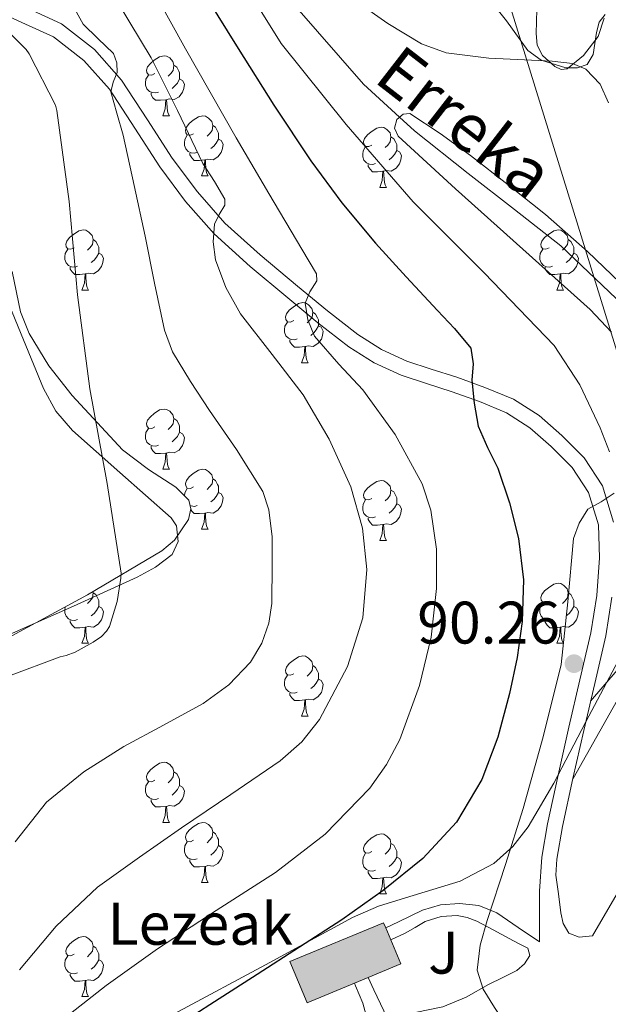
# Model space of a CAD drawing. Extents: x 619199 to 623707, y 791757 to 794806.
# Drawn here: x 620760 to 620858, y 792822 to 792987 of the extents above; entities that cross this region are included whole.
import ezdxf
from ezdxf.enums import TextEntityAlignment as Align

# ---------------------------------------------------------------- set-up
doc = ezdxf.new("R2010")
doc.units = 0
doc.header["$MEASUREMENT"] = 0
doc.linetypes.add('DGN Style 3', pattern=[58.114686, 41.51049, -16.604196])
for name, color, linetype in [('Nivel 11', 7, 'Continuous'), ('Nivel 15', 7, 'Continuous'), ('Nivel 21', 7, 'Continuous'), ('Nivel 25', 7, 'Continuous'), ('Nivel 26', 7, 'Continuous'), ('Nivel 33', 7, 'Continuous'), ('Nivel 35', 7, 'Continuous'), ('Nivel 36', 7, 'Continuous'), ('Nivel 4', 7, 'Continuous'), ('Nivel 41', 7, 'Continuous'), ('Nivel 43', 7, 'Continuous'), ('Nivel 5', 7, 'Continuous'), ('Nivel 52', 7, 'Continuous'), ('Nivel 61', 7, 'Continuous'), ('Nivel 63', 7, 'Continuous'), ('Nivel 7', 7, 'Continuous')]:
    doc.layers.add(name, color=color, linetype=linetype)
doc.styles.add('Style-arial', font='arial.shx', dxfattribs={"bigfont": 'arialbig.shx'})
doc.styles.add('Style-timesi', font='timesi.shx', dxfattribs={"bigfont": 'timesibig.shx'})
doc.linetypes.add('5zonar', pattern='A,-5,[1,dgnlstyle.shx,S=0.08,R=0,X=0,Y=0],-5', length=10)

# ---------------------------------------------------------------- blocks, each defined once
blk = doc.blocks.new('5PATER')
at = {"layer": 'Nivel 7', "linetype": 'Continuous', "lineweight": 0, "extrusion": (-6.230560773090669e-07, 6.77432268402639e-07, 0.999998453600351)}
h = blk.add_hatch(color=7, dxfattribs=at)
edge = h.paths.add_edge_path()
edge.add_arc((2.328306436538696e-10, 0), 1.559997584253506, 314.9999219844564, 674.9999219844566)

msp = doc.modelspace()

# ---------------------------------------------------------------- hatches: boundary and pattern name
at = {"layer": 'Nivel 52', "linetype": 'Continuous', "lineweight": 13}
msp.add_hatch(color=9, dxfattribs=at).paths.add_polyline_path([(620807.567, 792822.7039999999), (620804.703, 792829.5900000001), (620820.335, 792836.092), (620820.692, 792835.2339999999), (620821.524, 792833.2339999999), (620823.199, 792829.206), (620817.7420000001, 792826.936), (620815.453, 792825.9839999999)])

# ---------------------------------------------------------------- linework, layer by layer
at = {"layer": 'Nivel 11', "color": 142, "linetype": 'DGN Style 3', "lineweight": 13}
msp.add_polyline3d([(620805.4839999999, 792989.2820000001, 92.412), (620816.9909999999, 792976.0860000001, 90.35300000000001), (620823.006, 792970.608, 90), (620825.493, 792968.344, 89.961), (620834.463, 792961.1740000001, 89.82900000000001), (620842.1939999999, 792955.165, 89.717), (620849.9510000001, 792949.142, 89.604), (620859.1880000001, 792940.337, 89.458), (620867.487, 792929.942, 89.305), (620871.7339999999, 792922.598, 89.20700000000001), (620873.031, 792918.8019999999, 89.161), (620873.631, 792914.966, 89.117), (620873.4439999999, 792911.591, 89.078), (620872.047, 792906.4480000001, 89.001), (620869.855, 792901.398, 88.961), (620865.507, 792895.1910000001, 88.926), (620863.212, 792892.2150000001, 88.91), (620861.3430000001, 792888.854, 88.897), (620859.8729999999, 792884.03, 88.901), (620859.6980000001, 792880.7450000001, 88.898)], dxfattribs=at)
at = {"layer": 'Nivel 15', "color": 53, "linetype": 'Continuous', "lineweight": 13, "elevation": 99.45700000000001, "flags": 128}
msp.add_lwpolyline([(620823.199, 792829.206), (620817.7420000001, 792826.936), (620815.453, 792825.9839999999), (620807.567, 792822.7039999999), (620804.703, 792829.5900000001), (620820.335, 792836.092), (620820.692, 792835.2339999999), (620821.524, 792833.2339999999), (620823.199, 792829.206)], dxfattribs=at)
at = {"layer": 'Nivel 21', "color": 7, "linetype": 'DGN Style 3', "lineweight": 0, "extrusion": (0.1971589272563391, 0.07393459772113493, 0.9775796809789694), "elevation": 181111.7097940082, "flags": 128}
msp.add_lwpolyline([(524363.3307692617, -840375.436644455), (524361.0682468452, -840375.6361070205), (524355.8772378847, -840376.0920214562)], dxfattribs=at)
at = {"layer": 'Nivel 21', "color": 7, "linetype": 'Continuous', "lineweight": 0}
for points in [[(620754.655, 792988.8219999999, 120.257), (620759.9269999999, 792986.4299999999, 119.045), (620765.2150000001, 792984.0220000001, 117.761), (620770.28, 792980.06, 116.475), (620774.5590000001, 792975.254, 115.265), (620778.7660000001, 792968.7779999999, 114.195), (620782.943, 792962.3260000001, 113.153), (620787.2720000001, 792956.5109999999, 111.849), (620792.031, 792951.1259999999, 110.401), (620798.074, 792945.683, 108.574), (620804.3189999999, 792940.4380000001, 106.753), (620809.362, 792936.2849999999, 105.423), (620814.5590000001, 792932.246, 104.193), (620818.754, 792929.571, 103.434), (620823.263, 792927.51, 102.657), (620827.5149999999, 792926.1059999999, 101.767), (620831.7749999999, 792924.7579999999, 100.865), (620836.345, 792923.1070000001, 99.913), (620840.8630000001, 792921.2380000001, 99.07300000000001), (620844.784, 792918.754, 98.443), (620848.351, 792915.6059999999, 97.857), (620851.8330000001, 792912.092, 97.251), (620854.5590000001, 792907.926, 96.641), (620856.2069999999, 792902.531, 95.703), (620856.415, 792897.0460000001, 94.721), (620855.9340000001, 792890.7550000001, 93.94800000000001), (620854.943, 792884.5020000001, 93.377), (620853.1159999999, 792876.629, 92.83800000000001), (620851.2949999999, 792868.7579999999, 92.673), (620849.48, 792860.709, 93.002), (620847.7110000001, 792852.6300000001, 93.377), (620846.7409999999, 792847.02, 93.364), (620846.3670000001, 792841.3659999999, 93.505), (620846.3670000001, 792838.55, 93.729), (620846.3670000001, 792832.9180000001, 94.209)], [(620820.959, 792820.182, 96.641), (620825.5989999999, 792821.1100000001, 96.193), (620830.2390000001, 792822.038, 95.745), (620834.132, 792823.6329999999, 95.488), (620837.855, 792825.75, 95.297), (620840.227, 792826.923, 95.031), (620842.591, 792828.118, 94.849), (620843.8770000001, 792829.21, 94.849), (620844.767, 792830.6140000001, 94.849), (620844.4469999999, 792831.8300000001, 94.849), (620842.878, 792832.646, 94.94), (620841.311, 792833.4299999999, 95.105), (620838.6540000001, 792834.905, 95.431), (620835.935, 792836.3740000001, 95.681), (620834.2960000001, 792836.9850000001, 95.718), (620832.6070000001, 792837.27, 95.745), (620829.9369999999, 792837.1510000001, 95.824), (620827.2949999999, 792836.31, 95.873), (620825.612, 792835.2990000001, 95.873), (620823.967, 792834.3260000001, 95.873), (620821.524, 792833.2339999999, 95.873)], [(620811.1200000001, 792803.131, 97.687), (620812.3600000001, 792805.48, 97.495), (620813.5989999999, 792807.8300000001, 97.345), (620815.038, 792810.808, 97.318), (620816.351, 792813.9099999999, 97.345), (620817.1470000001, 792816.392, 97.345), (620817.503, 792818.902, 97.345), (620817.3940000001, 792820.8189999999, 97.436), (620816.8630000001, 792822.6780000001, 97.537), (620815.6470000001, 792825.5260000001, 97.569), (620815.453, 792825.9839999999, 97.574)]]:
    msp.add_polyline3d(points, dxfattribs=at)
at = {"layer": 'Nivel 21', "color": 7, "linetype": 'DGN Style 3', "lineweight": 0}
for points in [[(620760.9809999999, 792988.7490000001, 119.045), (620766.5460000001, 792986.2139999999, 117.761), (620772.03, 792981.925, 116.475), (620776.5900000001, 792976.8030000001, 115.265), (620780.9029999999, 792970.1640000001, 114.195), (620785.0360000001, 792963.78, 113.153), (620789.2509999999, 792958.118, 111.849), (620793.8430000001, 792952.9210000001, 110.401), (620799.746, 792947.605, 108.574), (620805.9480000001, 792942.396, 106.753), (620810.953, 792938.274, 105.423), (620816.0279999999, 792934.3300000001, 104.193), (620819.9739999999, 792931.814, 103.434), (620824.1939999999, 792929.885, 102.657), (620828.298, 792928.5290000001, 101.767), (620832.592, 792927.1710000001, 100.865), (620837.2649999999, 792925.483, 99.913), (620842.04, 792923.507, 99.07300000000001), (620846.318, 792920.797, 98.443), (620850.1000000001, 792917.459, 97.857), (620853.8230000001, 792913.702, 97.251), (620856.889, 792909.017, 96.641), (620858.7390000001, 792902.9580000001, 95.703)], [(620858.466, 792890.4580000001, 93.94800000000001), (620857.4439999999, 792884.014, 93.377), (620855.5970000001, 792876.054, 92.83800000000001), (620853.7779999999, 792868.1910000001, 92.673), (620851.966, 792860.1570000001, 93.002), (620850.2110000001, 792852.1400000001, 93.377), (620849.273, 792846.7180000001, 93.364), (620849.0970000001, 792844.057, 93.433), (620849.524, 792840.888, 93.726), (620849.9510000001, 792837.7180000001, 93.953), (620850.308, 792835.9639999999, 93.971), (620851.2949999999, 792834.3260000001, 93.953), (620853.023, 792833.686, 93.953), (620855.199, 792833.878, 93.953)], [(620820.692, 792835.2339999999, 95.873), (620822.815, 792836.246, 95.873), (620826.8470000001, 792838.166, 95.873), (620829.862, 792839.0830000001, 95.81400000000001), (620832.9909999999, 792839.318, 95.617), (620836.2490000001, 792838.967, 95.298), (620839.263, 792837.7180000001, 94.977), (620842.815, 792835.318, 94.593), (620846.3670000001, 792832.9180000001, 94.209)]]:
    msp.add_polyline3d(points, dxfattribs=at)
at = {"layer": 'Nivel 25', "color": 1, "linetype": 'Continuous', "lineweight": 0}
for points in [[(620854.9140000001, 792873.102, 92.776), (620868.2550000001, 792888.598, 90.68900000000001), (620878.879, 792895.638, 91.009), (620886.175, 792897.686, 91.07300000000001), (620889.236, 792897.3570000001, 91.139)], [(620851.97, 792860.176, 93.001), (620860.895, 792875.99, 90.81700000000001), (620868.639, 792882.4539999999, 90.68900000000001), (620877.2150000001, 792885.078, 90.625), (620879.338, 792884.9890000001, 90.59)], [(620855.199, 792833.878, 93.953), (620861.2790000001, 792844.31, 93.441), (620874.527, 792837.462, 93.825), (620871.327, 792827.798, 94.081), (620888.9269999999, 792821.014, 94.273), (620902.881, 792819.169, 94.465)]]:
    msp.add_polyline3d(points, dxfattribs=at)
at = {"layer": 'Nivel 33', "color": 7, "linetype": 'Continuous', "lineweight": 0, "ltscale": 0.5}
msp.add_polyline3d([(620794.4180000001, 793138.5970000001, 132.86), (620799.6300000001, 793124.425, 131.161), (620864.3459999999, 792915.146, 91.288), (620880.422, 792855.8330000001, 88.168)], dxfattribs=at)
at = {"layer": 'Nivel 35', "color": 92, "linetype": '5zonar', "lineweight": 0, "ltscale": 0.5}
for points in [[(620837.1370000001, 792991.4469999999, 105.737), (620840.844, 792986.683, 105.769), (620844.433, 792981.719, 105.801), (620846.6259999999, 792980.1130000001, 105.813), (620850.7720000001, 792978.835, 105.832), (620852.7450000001, 792978.858, 105.846), (620854.3530000001, 792979.415, 105.865), (620855.3559999999, 792981.0449999999, 105.958), (620855.8670000001, 792984.747, 106.258), (620856.3389999999, 792986.487, 106.425), (620857.361, 792987.7350000001, 106.569)], [(620758.2250000001, 792883.9909999999, 128.777), (620770.8770000001, 792890.848, 127.109), (620783.3130000001, 792898.199, 124.681), (620785.392, 792899.9439999999, 124.076), (620787.73, 792903.4480000001, 122.885), (620788.1399999999, 792905.182, 122.435), (620787.7930000001, 792906.6470000001, 122.249), (620785.663, 792908.8400000001, 122.396), (620781.0630000001, 792911.7820000001, 122.974), (620776.7209999999, 792915.031, 123.465), (620768.317, 792924.131, 124.003), (620764.45, 792929.098, 124.281), (620761.169, 792934.487, 124.617), (620759.6910000001, 792938.1070000001, 124.856), (620758.3119999999, 792944.804, 125.287)], [(620859.537, 792879.831, 101.065), (620854.1270000001, 792869.642, 101.739), (620848.7849999999, 792859.415, 103.113), (620844.469, 792852.1140000001, 104.787), (620841.908, 792848.81, 105.721), (620838.737, 792845.9750000001, 106.505), (620833.119, 792843.0020000001, 107.451)], [(620833.119, 792843.0020000001, 107.451), (620824.0149999999, 792840.2350000001, 108.678), (620819.469, 792838.837, 109.155), (620815.121, 792836.9510000001, 109.513), (620800.604, 792829.0819999999, 110.062), (620786.065, 792821.271, 110.601), (620765.919, 792810.716, 112.285), (620745.7450000001, 792800.2150000001, 113.865), (620726.416, 792790.5760000001, 114.764), (620706.7050000001, 792781.463, 115.273), (620699.592, 792778.638, 115.377), (620688.632, 792775.381, 115.443), (620677.3929999999, 792772.9510000001, 115.273)]]:
    msp.add_polyline3d(points, dxfattribs=at)
at = {"layer": 'Nivel 36', "color": 92, "linetype": 'Continuous', "lineweight": 0, "flags": 128}
for points in [[(620782.1399999999, 792977.882), (620781.6100000001, 792977.6170000001), (620781.0800000001, 792977.672), (620780.815, 792978.0420000001), (620780.76, 792978.467), (620780.9199999999, 792978.987), (620781.3999999999, 792979.5819999999), (620782.0349999999, 792980.112), (620782.935, 792980.6969999999), (620783.6799999999, 792980.8570000001), (620784.105, 792980.8019999999), (620784.635, 792980.487), (620785.165, 792979.902), (620785.325, 792979.2620000001), (620785.2150000001, 792978.412), (620784.79, 792977.882), (620784.3700000001, 792977.4569999999)], [(620785.325, 792979.2620000001), (620785.8, 792978.9469999999), (620786.115, 792978.307), (620786.2749999999, 792977.987), (620786.2749999999, 792977.4070000001), (620786.2749999999, 792976.9820000001), (620785.905, 792976.2920000001), (620785.4850000001, 792975.8119999999), (620785.0050000001, 792975.392)], [(620782.7250000001, 792974.8019999999), (620782.3, 792974.642), (620781.7150000001, 792974.702), (620781.24, 792974.912), (620780.815, 792975.337), (620780.6000000001, 792975.922), (620780.6000000001, 792976.342), (620780.655, 792976.9269999999), (620781.0800000001, 792977.6170000001)], [(620786.2749999999, 792976.9820000001), (620786.73, 792976.7320000001), (620787.075, 792976.1170000001), (620786.9650000001, 792975.392), (620786.7550000001, 792974.7520000001), (620786.1699999999, 792974.0120000001), (620785.375, 792973.5320000001), (620784.5249999999, 792973.6370000001), (620784.095, 792973.507)], [(620783.9850000001, 792973.507), (620783.095, 792973.422), (620782.25, 792973.422), (620781.825, 792973.852), (620781.5050000001, 792974.327), (620781.5050000001, 792974.642)], [(620783.44, 792970.8219999999), (620783.875, 792971.9820000001), (620783.9850000001, 792973.507), (620784.095, 792973.507), (620784.1300000001, 792972.922), (620784.165, 792972.237), (620784.2350000001, 792971.622), (620784.3500000001, 792971.2220000001), (620784.565, 792970.8219999999)], [(620783.44, 792970.8219999999), (620784.565, 792970.8219999999)], [(620788.615, 792967.8470000001), (620788.085, 792967.5819999999), (620787.5549999999, 792967.6370000001), (620787.29, 792968.007), (620787.2350000001, 792968.432), (620787.395, 792968.952), (620787.875, 792969.547), (620788.51, 792970.077), (620789.4099999999, 792970.662), (620790.155, 792970.8219999999), (620790.5800000001, 792970.767), (620791.1100000001, 792970.452), (620791.6399999999, 792969.8670000001), (620791.8, 792969.227), (620791.69, 792968.3770000001), (620791.2649999999, 792967.8470000001), (620790.845, 792967.422)], [(620791.8, 792969.227), (620792.2749999999, 792968.912), (620792.5900000001, 792968.2720000001), (620792.75, 792967.952), (620792.75, 792967.372), (620792.75, 792966.9469999999), (620792.3800000001, 792966.257), (620791.96, 792965.777), (620791.48, 792965.3570000001)], [(620818.3870000001, 792965.942), (620817.8570000001, 792965.6769999999), (620817.327, 792965.7320000001), (620817.0619999999, 792966.102), (620817.007, 792966.527), (620817.1669999999, 792967.047), (620817.6470000001, 792967.642), (620818.2820000001, 792968.172), (620819.182, 792968.757), (620819.9269999999, 792968.9170000001), (620820.352, 792968.862), (620820.882, 792968.547), (620821.412, 792967.962), (620821.5719999999, 792967.3219999999), (620821.462, 792966.4720000001), (620821.037, 792965.942), (620820.6170000001, 792965.517)], [(620789.2, 792964.767), (620788.7749999999, 792964.6070000001), (620788.19, 792964.6670000001), (620787.7150000001, 792964.8770000001), (620787.29, 792965.3019999999), (620787.075, 792965.8870000001), (620787.075, 792966.307), (620787.1300000001, 792966.892), (620787.5549999999, 792967.5819999999)], [(620821.5719999999, 792967.3219999999), (620822.047, 792967.007), (620822.362, 792966.3670000001), (620822.5220000001, 792966.047), (620822.5220000001, 792965.467), (620822.5220000001, 792965.0420000001), (620822.152, 792964.352), (620821.7320000001, 792963.872), (620821.2520000001, 792963.452)], [(620792.75, 792966.9469999999), (620793.2050000001, 792966.6969999999), (620793.55, 792966.0819999999), (620793.44, 792965.3570000001), (620793.23, 792964.717), (620792.645, 792963.977), (620791.8500000001, 792963.497), (620791, 792963.602), (620790.5700000001, 792963.4720000001)], [(620818.9720000001, 792962.862), (620818.547, 792962.702), (620817.962, 792962.7620000001), (620817.487, 792962.9720000001), (620817.0619999999, 792963.3970000001), (620816.8470000001, 792963.9820000001), (620816.8470000001, 792964.402), (620816.902, 792964.987), (620817.327, 792965.6769999999)], [(620790.46, 792963.4720000001), (620789.5700000001, 792963.3870000001), (620788.7250000001, 792963.3870000001), (620788.3, 792963.817), (620787.98, 792964.2920000001), (620787.98, 792964.6070000001)], [(620822.5220000001, 792965.0420000001), (620822.977, 792964.7920000001), (620823.3219999999, 792964.1769999999), (620823.212, 792963.452), (620823.0020000001, 792962.8119999999), (620822.4169999999, 792962.0719999999), (620821.622, 792961.592), (620820.7720000001, 792961.6969999999), (620820.342, 792961.567)], [(620789.915, 792960.787), (620790.3500000001, 792961.9469999999), (620790.46, 792963.4720000001), (620790.5700000001, 792963.4720000001), (620790.605, 792962.8870000001), (620790.6399999999, 792962.202), (620790.71, 792961.587), (620790.825, 792961.1869999999), (620791.04, 792960.787)], [(620820.2320000001, 792961.567), (620819.342, 792961.4820000001), (620818.497, 792961.4820000001), (620818.0719999999, 792961.912), (620817.7520000001, 792962.3870000001), (620817.7520000001, 792962.702)], [(620789.915, 792960.787), (620791.04, 792960.787)], [(620819.6869999999, 792958.882), (620820.122, 792960.0420000001), (620820.2320000001, 792961.567), (620820.342, 792961.567), (620820.3770000001, 792960.9820000001), (620820.412, 792960.297), (620820.4820000001, 792959.682), (620820.5970000001, 792959.2820000001), (620820.8119999999, 792958.882)], [(620819.6869999999, 792958.882), (620820.8119999999, 792958.882)], [(620768.6370000001, 792948.7990000001), (620768.1070000001, 792948.534), (620767.577, 792948.5889999999), (620767.3119999999, 792948.959), (620767.257, 792949.3840000001), (620767.4169999999, 792949.9040000001), (620767.8970000001, 792950.4990000001), (620768.5320000001, 792951.0290000001), (620769.432, 792951.6140000001), (620770.1769999999, 792951.774), (620770.602, 792951.719), (620771.132, 792951.4040000001), (620771.662, 792950.8189999999), (620771.8219999999, 792950.179), (620771.712, 792949.3289999999), (620771.287, 792948.7990000001), (620770.8670000001, 792948.3740000001)], [(620847.9639999999, 792948.7990000001), (620847.4340000001, 792948.534), (620846.9040000001, 792948.5889999999), (620846.639, 792948.959), (620846.584, 792949.3840000001), (620846.744, 792949.9040000001), (620847.2239999999, 792950.4990000001), (620847.8589999999, 792951.0290000001), (620848.7590000001, 792951.6140000001), (620849.504, 792951.774), (620849.929, 792951.719), (620850.459, 792951.4040000001), (620850.9890000001, 792950.8189999999), (620851.149, 792950.179), (620851.0390000001, 792949.3289999999), (620850.6140000001, 792948.7990000001), (620850.1939999999, 792948.3740000001)], [(620771.8219999999, 792950.179), (620772.297, 792949.8640000001), (620772.612, 792949.2239999999), (620772.7720000001, 792948.9040000001), (620772.7720000001, 792948.324), (620772.7720000001, 792947.899), (620772.402, 792947.209), (620771.9820000001, 792946.729), (620771.5020000001, 792946.3090000001)], [(620851.149, 792950.179), (620851.6240000001, 792949.8640000001), (620851.939, 792949.2239999999), (620852.0989999999, 792948.9040000001), (620852.0989999999, 792948.324), (620852.0989999999, 792947.899), (620851.729, 792947.209), (620851.3090000001, 792946.729), (620850.8289999999, 792946.3090000001)], [(620769.2220000001, 792945.719), (620768.797, 792945.5590000001), (620768.212, 792945.619), (620767.737, 792945.8289999999), (620767.3119999999, 792946.254), (620767.0970000001, 792946.8389999999), (620767.0970000001, 792947.2590000001), (620767.152, 792947.844), (620767.577, 792948.534)], [(620772.7720000001, 792947.899), (620773.227, 792947.649), (620773.5719999999, 792947.034), (620773.462, 792946.3090000001), (620773.2520000001, 792945.669), (620772.6669999999, 792944.929), (620771.872, 792944.449), (620771.0220000001, 792944.554), (620770.592, 792944.4240000001)], [(620848.5490000001, 792945.719), (620848.1240000001, 792945.5590000001), (620847.5390000001, 792945.619), (620847.064, 792945.8289999999), (620846.639, 792946.254), (620846.4240000001, 792946.8389999999), (620846.4240000001, 792947.2590000001), (620846.479, 792947.844), (620846.9040000001, 792948.534)], [(620852.0989999999, 792947.899), (620852.554, 792947.649), (620852.899, 792947.034), (620852.7890000001, 792946.3090000001), (620852.5789999999, 792945.669), (620851.994, 792944.929), (620851.199, 792944.449), (620850.3489999999, 792944.554), (620849.919, 792944.4240000001)], [(620770.4820000001, 792944.4240000001), (620769.592, 792944.3389999999), (620768.747, 792944.3389999999), (620768.3219999999, 792944.7690000001), (620768.0020000001, 792945.244), (620768.0020000001, 792945.5590000001)], [(620769.9369999999, 792941.7390000001), (620770.372, 792942.899), (620770.4820000001, 792944.4240000001), (620770.592, 792944.4240000001), (620770.6270000001, 792943.8389999999), (620770.662, 792943.1540000001), (620770.7320000001, 792942.5390000001), (620770.8470000001, 792942.139), (620771.0619999999, 792941.7390000001)], [(620849.8090000001, 792944.4240000001), (620848.919, 792944.3389999999), (620848.074, 792944.3389999999), (620847.649, 792944.7690000001), (620847.3289999999, 792945.244), (620847.3289999999, 792945.5590000001)], [(620849.264, 792941.7390000001), (620849.699, 792942.899), (620849.8090000001, 792944.4240000001), (620849.919, 792944.4240000001), (620849.9539999999, 792943.8389999999), (620849.9890000001, 792943.1540000001), (620850.0590000001, 792942.5390000001), (620850.1740000001, 792942.139), (620850.389, 792941.7390000001)], [(620769.9369999999, 792941.7390000001), (620771.0619999999, 792941.7390000001)], [(620849.264, 792941.7390000001), (620850.389, 792941.7390000001)], [(620805.328, 792936.659), (620804.798, 792936.3940000001), (620804.2679999999, 792936.449), (620804.003, 792936.8189999999), (620803.9480000001, 792937.244), (620804.108, 792937.764), (620804.588, 792938.3589999999), (620805.223, 792938.889), (620806.1229999999, 792939.4739999999), (620806.868, 792939.6340000001), (620807.2930000001, 792939.5789999999), (620807.8230000001, 792939.264), (620808.3530000001, 792938.679), (620808.513, 792938.0390000001), (620808.4029999999, 792937.189), (620807.9780000001, 792936.659), (620807.558, 792936.2339999999)], [(620808.513, 792938.0390000001), (620808.9880000001, 792937.7239999999), (620809.3030000001, 792937.084), (620809.463, 792936.764), (620809.463, 792936.1840000001), (620809.463, 792935.7590000001), (620809.0930000001, 792935.0689999999), (620808.673, 792934.5889999999), (620808.193, 792934.169)], [(620805.913, 792933.5789999999), (620805.4880000001, 792933.419), (620804.9029999999, 792933.479), (620804.4280000001, 792933.689), (620804.003, 792934.1140000001), (620803.788, 792934.699), (620803.788, 792935.119), (620803.8430000001, 792935.7039999999), (620804.2679999999, 792936.3940000001)], [(620809.463, 792935.7590000001), (620809.9180000001, 792935.5090000001), (620810.263, 792934.8940000001), (620810.1529999999, 792934.169), (620809.943, 792933.5290000001), (620809.358, 792932.7890000001), (620808.5630000001, 792932.3090000001), (620807.713, 792932.4140000001), (620807.283, 792932.284)], [(620807.173, 792932.284), (620806.283, 792932.199), (620805.4380000001, 792932.199), (620805.013, 792932.629), (620804.693, 792933.104), (620804.693, 792933.419)], [(620806.628, 792929.5989999999), (620807.0630000001, 792930.7590000001), (620807.173, 792932.284), (620807.283, 792932.284), (620807.318, 792931.699), (620807.3530000001, 792931.014), (620807.423, 792930.399), (620807.538, 792929.9990000001), (620807.753, 792929.5989999999)], [(620806.628, 792929.5989999999), (620807.753, 792929.5989999999)], [(620782.1399999999, 792918.8900000001), (620781.6100000001, 792918.625), (620781.0800000001, 792918.6799999999), (620780.815, 792919.05), (620780.76, 792919.4750000001), (620780.9199999999, 792919.9950000001), (620781.3999999999, 792920.5900000001), (620782.0349999999, 792921.1200000001), (620782.935, 792921.7050000001), (620783.6799999999, 792921.865), (620784.105, 792921.81), (620784.635, 792921.4950000001), (620785.165, 792920.9099999999), (620785.325, 792920.27), (620785.2150000001, 792919.4199999999), (620784.79, 792918.8900000001), (620784.3700000001, 792918.4650000001)], [(620785.325, 792920.27), (620785.8, 792919.9550000001), (620786.115, 792919.315), (620786.2749999999, 792918.9950000001), (620786.2749999999, 792918.415), (620786.2749999999, 792917.99), (620785.905, 792917.3), (620785.4850000001, 792916.8200000001), (620785.0050000001, 792916.3999999999)], [(620782.7250000001, 792915.81), (620782.3, 792915.6499999999), (620781.7150000001, 792915.71), (620781.24, 792915.9199999999), (620780.815, 792916.345), (620780.6000000001, 792916.9299999999), (620780.6000000001, 792917.3500000001), (620780.655, 792917.935), (620781.0800000001, 792918.625)], [(620786.2749999999, 792917.99), (620786.73, 792917.74), (620787.075, 792917.125), (620786.9650000001, 792916.3999999999), (620786.7550000001, 792915.76), (620786.1699999999, 792915.02), (620785.375, 792914.54), (620784.5249999999, 792914.645), (620784.095, 792914.5150000001)], [(620783.9850000001, 792914.5150000001), (620783.095, 792914.4299999999), (620782.25, 792914.4299999999), (620781.825, 792914.8600000001), (620781.5050000001, 792915.335), (620781.5050000001, 792915.6499999999)], [(620783.44, 792911.8300000001), (620783.875, 792912.99), (620783.9850000001, 792914.5150000001), (620784.095, 792914.5150000001), (620784.1300000001, 792913.9299999999), (620784.165, 792913.2450000001), (620784.2350000001, 792912.6300000001), (620784.3500000001, 792912.23), (620784.565, 792911.8300000001)], [(620783.44, 792911.8300000001), (620784.565, 792911.8300000001)], [(620788.615, 792908.855), (620788.085, 792908.5900000001), (620787.5549999999, 792908.645), (620787.29, 792909.0150000001), (620787.2350000001, 792909.44), (620787.395, 792909.96), (620787.875, 792910.5549999999), (620788.51, 792911.085), (620789.4099999999, 792911.6699999999), (620790.155, 792911.8300000001), (620790.5800000001, 792911.7749999999), (620791.1100000001, 792911.46), (620791.6399999999, 792910.875), (620791.8, 792910.2350000001), (620791.69, 792909.385), (620791.2649999999, 792908.855), (620790.845, 792908.4299999999)], [(620791.8, 792910.2350000001), (620792.2749999999, 792909.9199999999), (620792.5900000001, 792909.28), (620792.75, 792908.96), (620792.75, 792908.3800000001), (620792.75, 792907.9550000001), (620792.3800000001, 792907.2650000001), (620791.96, 792906.7849999999), (620791.48, 792906.365)], [(620818.3870000001, 792906.95), (620817.8570000001, 792906.685), (620817.327, 792906.74), (620817.0619999999, 792907.1100000001), (620817.007, 792907.5349999999), (620817.1669999999, 792908.0549999999), (620817.6470000001, 792908.6499999999), (620818.2820000001, 792909.1799999999), (620819.182, 792909.7650000001), (620819.9269999999, 792909.925), (620820.352, 792909.8700000001), (620820.882, 792909.5549999999), (620821.412, 792908.97), (620821.5719999999, 792908.3300000001), (620821.462, 792907.48), (620821.037, 792906.95), (620820.6170000001, 792906.5249999999)], [(620787.081, 792907.3800000001), (620787.1300000001, 792907.8999999999), (620787.5549999999, 792908.5900000001)], [(620821.5719999999, 792908.3300000001), (620822.047, 792908.0150000001), (620822.362, 792907.375), (620822.5220000001, 792907.0549999999), (620822.5220000001, 792906.4750000001), (620822.5220000001, 792906.05), (620822.152, 792905.3600000001), (620821.7320000001, 792904.8800000001), (620821.2520000001, 792904.46)], [(620792.75, 792907.9550000001), (620793.2050000001, 792907.7050000001), (620793.55, 792907.0900000001), (620793.44, 792906.365), (620793.23, 792905.7250000001), (620792.645, 792904.9850000001), (620791.8500000001, 792904.5050000001), (620791, 792904.6100000001), (620790.5700000001, 792904.48)], [(620818.9720000001, 792903.8700000001), (620818.547, 792903.71), (620817.962, 792903.77), (620817.487, 792903.98), (620817.0619999999, 792904.405), (620816.8470000001, 792904.99), (620816.8470000001, 792905.4099999999), (620816.902, 792905.9950000001), (620817.327, 792906.685)], [(620789.2, 792905.7749999999), (620788.7749999999, 792905.615), (620788.19, 792905.675), (620788.004, 792905.757)], [(620790.46, 792904.48), (620789.5700000001, 792904.395), (620788.7250000001, 792904.395), (620788.3, 792904.825), (620788.119, 792905.094)], [(620822.5220000001, 792906.05), (620822.977, 792905.8), (620823.3219999999, 792905.185), (620823.212, 792904.46), (620823.0020000001, 792903.8200000001), (620822.4169999999, 792903.0800000001), (620821.622, 792902.6000000001), (620820.7720000001, 792902.7050000001), (620820.342, 792902.575)], [(620789.915, 792901.7949999999), (620790.3500000001, 792902.9550000001), (620790.46, 792904.48), (620790.5700000001, 792904.48), (620790.605, 792903.895), (620790.6399999999, 792903.21), (620790.71, 792902.595), (620790.825, 792902.1950000001), (620791.04, 792901.7949999999)], [(620820.2320000001, 792902.575), (620819.342, 792902.49), (620818.497, 792902.49), (620818.0719999999, 792902.9199999999), (620817.7520000001, 792903.395), (620817.7520000001, 792903.71)], [(620789.915, 792901.7949999999), (620791.04, 792901.7949999999)], [(620819.6869999999, 792899.8900000001), (620820.122, 792901.05), (620820.2320000001, 792902.575), (620820.342, 792902.575), (620820.3770000001, 792901.99), (620820.412, 792901.3049999999), (620820.4820000001, 792900.69), (620820.5970000001, 792900.29), (620820.8119999999, 792899.8900000001)], [(620819.6869999999, 792899.8900000001), (620820.8119999999, 792899.8900000001)], [(620847.9639999999, 792889.807), (620847.4340000001, 792889.5420000001), (620846.9040000001, 792889.5970000001), (620846.639, 792889.967), (620846.584, 792890.392), (620846.744, 792890.912), (620847.2239999999, 792891.507), (620847.8589999999, 792892.037), (620848.7590000001, 792892.622), (620849.504, 792892.7820000001), (620849.929, 792892.727), (620850.459, 792892.412), (620850.9890000001, 792891.827), (620851.149, 792891.1869999999), (620851.0390000001, 792890.337), (620850.6140000001, 792889.807), (620850.1939999999, 792889.382)], [(620771.774, 792891.378), (620771.8219999999, 792891.1869999999), (620771.712, 792890.337), (620771.287, 792889.807), (620770.8670000001, 792889.382)], [(620771.8219999999, 792891.1869999999), (620772.297, 792890.872), (620772.612, 792890.2320000001), (620772.7720000001, 792889.912), (620772.7720000001, 792889.3319999999), (620772.7720000001, 792888.9070000001), (620772.402, 792888.217), (620771.9820000001, 792887.737), (620771.5020000001, 792887.317)], [(620851.149, 792891.1869999999), (620851.6240000001, 792890.872), (620851.939, 792890.2320000001), (620852.0989999999, 792889.912), (620852.0989999999, 792889.3319999999), (620852.0989999999, 792888.9070000001), (620851.729, 792888.217), (620851.3090000001, 792887.737), (620850.8289999999, 792887.317)], [(620769.2220000001, 792886.727), (620768.797, 792886.567), (620768.212, 792886.6270000001), (620767.737, 792886.837), (620767.3119999999, 792887.2620000001), (620767.0970000001, 792887.8470000001), (620767.0970000001, 792888.267), (620767.1499999999, 792888.828)], [(620772.7720000001, 792888.9070000001), (620773.227, 792888.6570000001), (620773.5719999999, 792888.0420000001), (620773.462, 792887.317), (620773.2520000001, 792886.6769999999), (620772.6669999999, 792885.9369999999), (620771.872, 792885.4569999999), (620771.0220000001, 792885.5619999999), (620770.592, 792885.432)], [(620848.5490000001, 792886.727), (620848.1240000001, 792886.567), (620847.5390000001, 792886.6270000001), (620847.064, 792886.837), (620846.639, 792887.2620000001), (620846.4240000001, 792887.8470000001), (620846.4240000001, 792888.267), (620846.479, 792888.852), (620846.9040000001, 792889.5420000001)], [(620852.0989999999, 792888.9070000001), (620852.554, 792888.6570000001), (620852.899, 792888.0420000001), (620852.7890000001, 792887.317), (620852.5789999999, 792886.6769999999), (620851.994, 792885.9369999999), (620851.199, 792885.4569999999), (620850.3489999999, 792885.5619999999), (620849.919, 792885.432)], [(620770.4820000001, 792885.432), (620769.592, 792885.3470000001), (620768.747, 792885.3470000001), (620768.3219999999, 792885.777), (620768.0020000001, 792886.2520000001), (620768.0020000001, 792886.567)], [(620769.9369999999, 792882.747), (620770.372, 792883.9070000001), (620770.4820000001, 792885.432), (620770.592, 792885.432), (620770.6270000001, 792884.8470000001), (620770.662, 792884.162), (620770.7320000001, 792883.547), (620770.8470000001, 792883.1470000001), (620771.0619999999, 792882.747)], [(620849.8090000001, 792885.432), (620848.919, 792885.3470000001), (620848.074, 792885.3470000001), (620847.649, 792885.777), (620847.3289999999, 792886.2520000001), (620847.3289999999, 792886.567)], [(620849.264, 792882.747), (620849.699, 792883.9070000001), (620849.8090000001, 792885.432), (620849.919, 792885.432), (620849.9539999999, 792884.8470000001), (620849.9890000001, 792884.162), (620850.0590000001, 792883.547), (620850.1740000001, 792883.1470000001), (620850.389, 792882.747)], [(620769.9369999999, 792882.747), (620771.0619999999, 792882.747)], [(620849.264, 792882.747), (620850.389, 792882.747)], [(620805.328, 792877.6670000001), (620804.798, 792877.402), (620804.2679999999, 792877.4569999999), (620804.003, 792877.827), (620803.9480000001, 792878.2520000001), (620804.108, 792878.7720000001), (620804.588, 792879.3670000001), (620805.223, 792879.8970000001), (620806.1229999999, 792880.4820000001), (620806.868, 792880.642), (620807.2930000001, 792880.587), (620807.8230000001, 792880.2720000001), (620808.3530000001, 792879.6869999999), (620808.513, 792879.047), (620808.4029999999, 792878.1969999999), (620807.9780000001, 792877.6670000001), (620807.558, 792877.2420000001)], [(620808.513, 792879.047), (620808.9880000001, 792878.7320000001), (620809.3030000001, 792878.092), (620809.463, 792877.7720000001), (620809.463, 792877.192), (620809.463, 792876.767), (620809.0930000001, 792876.077), (620808.673, 792875.5970000001), (620808.193, 792875.1769999999)], [(620805.913, 792874.587), (620805.4880000001, 792874.4269999999), (620804.9029999999, 792874.487), (620804.4280000001, 792874.6969999999), (620804.003, 792875.122), (620803.788, 792875.7069999999), (620803.788, 792876.1270000001), (620803.8430000001, 792876.712), (620804.2679999999, 792877.402)], [(620809.463, 792876.767), (620809.9180000001, 792876.517), (620810.263, 792875.902), (620810.1529999999, 792875.1769999999), (620809.943, 792874.537), (620809.358, 792873.797), (620808.5630000001, 792873.317), (620807.713, 792873.422), (620807.283, 792873.2920000001)], [(620807.173, 792873.2920000001), (620806.283, 792873.2069999999), (620805.4380000001, 792873.2069999999), (620805.013, 792873.6370000001), (620804.693, 792874.112), (620804.693, 792874.4269999999)], [(620806.628, 792870.6070000001), (620807.0630000001, 792871.767), (620807.173, 792873.2920000001), (620807.283, 792873.2920000001), (620807.318, 792872.7069999999), (620807.3530000001, 792872.0220000001), (620807.423, 792871.4070000001), (620807.538, 792871.007), (620807.753, 792870.6070000001)], [(620806.628, 792870.6070000001), (620807.753, 792870.6070000001)], [(620782.1399999999, 792859.898), (620781.6100000001, 792859.6329999999), (620781.0800000001, 792859.6880000001), (620780.815, 792860.058), (620780.76, 792860.483), (620780.9199999999, 792861.003), (620781.3999999999, 792861.598), (620782.0349999999, 792862.128), (620782.935, 792862.713), (620783.6799999999, 792862.8729999999), (620784.105, 792862.818), (620784.635, 792862.503), (620785.165, 792861.9180000001), (620785.325, 792861.2779999999), (620785.2150000001, 792860.4280000001), (620784.79, 792859.898), (620784.3700000001, 792859.473)], [(620785.325, 792861.2779999999), (620785.8, 792860.963), (620786.115, 792860.3230000001), (620786.2749999999, 792860.003), (620786.2749999999, 792859.423), (620786.2749999999, 792858.9979999999), (620785.905, 792858.308), (620785.4850000001, 792857.828), (620785.0050000001, 792857.408)], [(620782.7250000001, 792856.818), (620782.3, 792856.658), (620781.7150000001, 792856.7180000001), (620781.24, 792856.9280000001), (620780.815, 792857.3530000001), (620780.6000000001, 792857.9380000001), (620780.6000000001, 792858.358), (620780.655, 792858.943), (620781.0800000001, 792859.6329999999)], [(620786.2749999999, 792858.9979999999), (620786.73, 792858.7479999999), (620787.075, 792858.1329999999), (620786.9650000001, 792857.408), (620786.7550000001, 792856.7679999999), (620786.1699999999, 792856.0279999999), (620785.375, 792855.548), (620784.5249999999, 792855.6529999999), (620784.095, 792855.523)], [(620783.9850000001, 792855.523), (620783.095, 792855.4380000001), (620782.25, 792855.4380000001), (620781.825, 792855.868), (620781.5050000001, 792856.3430000001), (620781.5050000001, 792856.658)], [(620783.44, 792852.838), (620783.875, 792853.9979999999), (620783.9850000001, 792855.523), (620784.095, 792855.523), (620784.1300000001, 792854.9380000001), (620784.165, 792854.253), (620784.2350000001, 792853.638), (620784.3500000001, 792853.2380000001), (620784.565, 792852.838)], [(620783.44, 792852.838), (620784.565, 792852.838)], [(620788.615, 792849.8630000001), (620788.085, 792849.598), (620787.5549999999, 792849.6529999999), (620787.29, 792850.023), (620787.2350000001, 792850.4480000001), (620787.395, 792850.9680000001), (620787.875, 792851.5630000001), (620788.51, 792852.0930000001), (620789.4099999999, 792852.6780000001), (620790.155, 792852.838), (620790.5800000001, 792852.783), (620791.1100000001, 792852.4680000001), (620791.6399999999, 792851.8829999999), (620791.8, 792851.243), (620791.69, 792850.3929999999), (620791.2649999999, 792849.8630000001), (620790.845, 792849.4380000001)], [(620791.8, 792851.243), (620792.2749999999, 792850.9280000001), (620792.5900000001, 792850.288), (620792.75, 792849.9680000001), (620792.75, 792849.388), (620792.75, 792848.963), (620792.3800000001, 792848.273), (620791.96, 792847.7930000001), (620791.48, 792847.3729999999)], [(620818.3870000001, 792847.9580000001), (620817.8570000001, 792847.693), (620817.327, 792847.7479999999), (620817.0619999999, 792848.118), (620817.007, 792848.5430000001), (620817.1669999999, 792849.0630000001), (620817.6470000001, 792849.658), (620818.2820000001, 792850.1880000001), (620819.182, 792850.773), (620819.9269999999, 792850.933), (620820.352, 792850.878), (620820.882, 792850.5630000001), (620821.412, 792849.9780000001), (620821.5719999999, 792849.338), (620821.462, 792848.4880000001), (620821.037, 792847.9580000001), (620820.6170000001, 792847.533)], [(620789.2, 792846.783), (620788.7749999999, 792846.6229999999), (620788.19, 792846.683), (620787.7150000001, 792846.8929999999), (620787.29, 792847.318), (620787.075, 792847.9029999999), (620787.075, 792848.3230000001), (620787.1300000001, 792848.908), (620787.5549999999, 792849.598)], [(620792.75, 792848.963), (620793.2050000001, 792848.713), (620793.55, 792848.098), (620793.44, 792847.3729999999), (620793.23, 792846.733), (620792.645, 792845.993), (620791.8500000001, 792845.513), (620791, 792845.618), (620790.5700000001, 792845.4880000001)], [(620821.5719999999, 792849.338), (620822.047, 792849.023), (620822.362, 792848.3829999999), (620822.5220000001, 792848.0630000001), (620822.5220000001, 792847.483), (620822.5220000001, 792847.058), (620822.152, 792846.368), (620821.7320000001, 792845.888), (620821.2520000001, 792845.4680000001)], [(620818.9720000001, 792844.878), (620818.547, 792844.7180000001), (620817.962, 792844.7779999999), (620817.487, 792844.9880000001), (620817.0619999999, 792845.413), (620816.8470000001, 792845.9979999999), (620816.8470000001, 792846.4180000001), (620816.902, 792847.003), (620817.327, 792847.693)], [(620790.46, 792845.4880000001), (620789.5700000001, 792845.4029999999), (620788.7250000001, 792845.4029999999), (620788.3, 792845.8330000001), (620787.98, 792846.308), (620787.98, 792846.6229999999)], [(620822.5220000001, 792847.058), (620822.977, 792846.808), (620823.3219999999, 792846.193), (620823.212, 792845.4680000001), (620823.0020000001, 792844.828), (620822.4169999999, 792844.088), (620821.622, 792843.608), (620820.7720000001, 792843.713), (620820.342, 792843.5830000001)], [(620789.915, 792842.8030000001), (620790.3500000001, 792843.963), (620790.46, 792845.4880000001), (620790.5700000001, 792845.4880000001), (620790.605, 792844.9029999999), (620790.6399999999, 792844.2180000001), (620790.71, 792843.6030000001), (620790.825, 792843.203), (620791.04, 792842.8030000001)], [(620820.2320000001, 792843.5830000001), (620819.342, 792843.4979999999), (620818.497, 792843.4979999999), (620818.0719999999, 792843.9280000001), (620817.7520000001, 792844.4029999999), (620817.7520000001, 792844.7180000001)], [(620789.915, 792842.8030000001), (620791.04, 792842.8030000001)], [(620819.6869999999, 792840.898), (620820.122, 792842.058), (620820.2320000001, 792843.5830000001), (620820.342, 792843.5830000001), (620820.3770000001, 792842.9979999999), (620820.412, 792842.3130000001), (620820.4820000001, 792841.6980000001), (620820.5970000001, 792841.298), (620820.8119999999, 792840.898)], [(620819.6869999999, 792840.898), (620820.8119999999, 792840.898)], [(620768.6370000001, 792830.815), (620768.1070000001, 792830.55), (620767.577, 792830.605), (620767.3119999999, 792830.9750000001), (620767.257, 792831.3999999999), (620767.4169999999, 792831.9199999999), (620767.8970000001, 792832.5150000001), (620768.5320000001, 792833.0449999999), (620769.432, 792833.6300000001), (620770.1769999999, 792833.79), (620770.602, 792833.7350000001), (620771.132, 792833.4199999999), (620771.662, 792832.835), (620771.8219999999, 792832.1950000001), (620771.712, 792831.345), (620771.287, 792830.815), (620770.8670000001, 792830.3900000001)], [(620771.8219999999, 792832.1950000001), (620772.297, 792831.8800000001), (620772.612, 792831.24), (620772.7720000001, 792830.9199999999), (620772.7720000001, 792830.3400000001), (620772.7720000001, 792829.915), (620772.402, 792829.2250000001), (620771.9820000001, 792828.7450000001), (620771.5020000001, 792828.325)], [(620769.2220000001, 792827.7350000001), (620768.797, 792827.575), (620768.212, 792827.635), (620767.737, 792827.845), (620767.3119999999, 792828.27), (620767.0970000001, 792828.855), (620767.0970000001, 792829.2749999999), (620767.152, 792829.8600000001), (620767.577, 792830.55)], [(620772.7720000001, 792829.915), (620773.227, 792829.665), (620773.5719999999, 792829.05), (620773.462, 792828.325), (620773.2520000001, 792827.685), (620772.6669999999, 792826.9450000001), (620771.872, 792826.4650000001), (620771.0220000001, 792826.5700000001), (620770.592, 792826.44)], [(620770.4820000001, 792826.44), (620769.592, 792826.355), (620768.747, 792826.355), (620768.3219999999, 792826.7849999999), (620768.0020000001, 792827.26), (620768.0020000001, 792827.575)], [(620769.9369999999, 792823.7550000001), (620770.372, 792824.915), (620770.4820000001, 792826.44), (620770.592, 792826.44), (620770.6270000001, 792825.855), (620770.662, 792825.1699999999), (620770.7320000001, 792824.5549999999), (620770.8470000001, 792824.155), (620771.0619999999, 792823.7550000001)], [(620769.9369999999, 792823.7550000001), (620771.0619999999, 792823.7550000001)]]:
    msp.add_lwpolyline(points, dxfattribs=at)
at = {"layer": 'Nivel 36', "color": 92, "linetype": 'Continuous', "lineweight": 0}
for points in [[(620845.915, 792988.564, 97.9), (620845.8200000001, 792984.5930000001, 97.581), (620846.0090000001, 792982.6170000001, 97.43), (620846.8940000001, 792980.898, 97.288), (620848.9340000001, 792979.078, 97.163), (620850.02, 792978.5789999999, 97.144), (620850.99, 792978.658, 97.16), (620853.72, 792980.915, 97.32000000000001), (620856.1740000001, 792984.098, 97.544), (620857.1710000001, 792987.119, 97.759)], [(620756.824, 792941.713, 123.829), (620760.172, 792933.395, 122.514), (620763.5290000001, 792925.2849999999, 122.051), (620765.6170000001, 792921.5160000001, 121.852), (620768.3640000001, 792918.291, 121.49), (620772.324, 792914.76, 120.852), (620776.3, 792911.2509999999, 120.21), (620780.588, 792907.4750000001, 119.556), (620784.8759999999, 792903.699, 118.93), (620785.7590000001, 792902.3640000001, 118.793), (620786.0530000001, 792899.75, 118.682), (620785.004, 792897.5549999999, 118.674), (620782.217, 792895.44, 118.826), (620779.1799999999, 792893.7790000001, 119.122), (620768.5249999999, 792888.96, 120.386), (620757.868, 792884.243, 121.938)]]:
    msp.add_polyline3d(points, dxfattribs=at)
at = {"layer": 'Nivel 4', "color": 25, "linetype": 'Continuous', "lineweight": 30, "elevation": 100, "flags": 128}
msp.add_lwpolyline([(620790.8219999999, 792990.5420000001), (620796.034, 792982.064), (620801.9890000001, 792972.618), (620808.162, 792963.3119999999), (620813.358, 792956.277), (620818.9780000001, 792949.584), (620824.1329999999, 792943.94), (620829.314, 792938.3200000001), (620832.193, 792935.3230000001), (620834.9140000001, 792932.0160000001), (620835.324, 792929.4310000001), (620835.074, 792926.7039999999), (620835.449, 792922.8500000001), (620836.1300000001, 792919.024), (620837.6780000001, 792915.4680000001), (620839.3940000001, 792911.9839999999), (620841.375, 792906.202), (620842.882, 792900.2720000001), (620843.6869999999, 792893.3300000001), (620843.49, 792886.3840000001), (620842.639, 792880.3700000001), (620841.378, 792874.3840000001), (620839.4240000001, 792867.102), (620836.7380000001, 792860.0160000001), (620832.5260000001, 792852.868), (620826.882, 792846.8319999999), (620820.256, 792841.467), (620813.3459999999, 792836.592), (620806.2760000001, 792832.0120000001), (620799.202, 792827.44), (620792.081, 792822.8670000001), (620785.5249999999, 792818.6499999999)], dxfattribs=at)
at = {"layer": 'Nivel 5', "color": 25, "linetype": 'Continuous', "lineweight": 0, "flags": 128}
for points, elevation in [([(620779.0279999999, 792996.9340000001), (620787.281, 792981.99), (620795.7, 792967.142), (620801.1780000001, 792957.855), (620806.676, 792948.5819999999), (620807.909, 792946.52), (620809.1399999999, 792944.4539999999), (620809.203, 792943.2760000001), (620808.0260000001, 792941.412), (620807.2520000001, 792939.5260000001), (620807.663, 792936.756), (620808.8200000001, 792934.0220000001), (620812.8489999999, 792929.3770000001), (620816.8840000001, 792925.0619999999), (620822.2690000001, 792917.619), (620826.7720000001, 792909.3500000001), (620828.203, 792905.0050000001), (620829.1710000001, 792898.452), (620829.172, 792891.9099999999), (620828.2919999999, 792883.79), (620826.3559999999, 792875.686), (620823.0549999999, 792866.699), (620820.845, 792862.5150000001), (620818.0360000001, 792858.5660000001), (620810.5970000001, 792850.902), (620802.2919999999, 792844.486), (620792.3940000001, 792838.1400000001), (620782.5800000001, 792831.7180000001), (620773.987, 792825.6200000001), (620765.716, 792819.1100000001)], 105), ([(620766.0689999999, 792993.5930000001), (620770.1640000001, 792986.118), (620772.6359999999, 792983.7280000001), (620775.22, 792981.2220000001), (620775.7609999999, 792979.659), (620775.828, 792978.0860000001), (620775.1910000001, 792976.4720000001), (620774.7720000001, 792974.854), (620775.808, 792971.254), (620776.852, 792967.622), (620778.699, 792959.1810000001), (620780.5320000001, 792950.726), (620782.0700000001, 792942.8600000001), (620783.764, 792935.014), (620785.108, 792931.442), (620788.087, 792926.486), (620791.284, 792921.638), (620795.797, 792915.125), (620800.148, 792908.0700000001), (620801.1939999999, 792905.0619999999), (620801.7110000001, 792900.55), (620801.7479999999, 792896.038), (620801.676, 792889.4140000001), (620801.1470000001, 792886.102), (620799.9880000001, 792882.79), (620798.1130000001, 792879.6170000001), (620794.5109999999, 792875.7960000001), (620790.2280000001, 792872.71), (620783.587, 792869.098), (620776.98, 792865.5420000001), (620770.253, 792861.28), (620764.02, 792856.23), (620758.817, 792849.588)], 115), ([(620774.2420000001, 792992.6540000001), (620781.524, 792980.5179999999), (620785.9310000001, 792971.7), (620790.1640000001, 792962.854), (620792.074, 792959.8759999999), (620793.844, 792956.902), (620793.827, 792955.898), (620792.875, 792954.342), (620792.1159999999, 792952.7420000001), (620791.8859999999, 792949.77), (620792.244, 792946.79), (620794.0079999999, 792942.138), (620796.436, 792937.7660000001), (620801.7069999999, 792930.986), (620806.932, 792924.23), (620811.2609999999, 792916.845), (620814.868, 792908.8700000001), (620816.81, 792901.9750000001), (620817.524, 792895.078), (620816.879, 792886.979), (620814.324, 792878.8859999999), (620809.6359999999, 792870.0449999999), (620806.6640000001, 792866.2920000001), (620803.06, 792863.142), (620794.835, 792857.504), (620786.612, 792851.9099999999), (620779.561, 792847.0150000001), (620772.564, 792842.0220000001), (620765.6470000001, 792835.5360000001), (620759.5079999999, 792828.23)], 110), ([(620798.6259999999, 792990.338), (620803.209, 792982.8800000001)], 95), ([(620857.915, 792973.0020000001), (620856.5079999999, 792976.104), (620854.0889999999, 792978.592), (620851.9070000001, 792979.5590000001), (620848.504, 792979.973), (620845.065, 792980.128), (620837.905, 792980.4820000001), (620830.7930000001, 792981.344), (620826.6910000001, 792982.869), (620821.044, 792986.23), (620815.625, 792990.048)], 95), ([(620755.1880000001, 792987.334), (620760.6599999999, 792981.8940000001), (620761.1399999999, 792981.19), (620765.5560000001, 792972.6140000001), (620765.78, 792971.7180000001), (620767.828, 792956.5179999999), (620769.2039999999, 792940.9340000001), (620771.2520000001, 792925.2220000001), (620774.196, 792909.4140000001), (620776.5, 792894.4380000001), (620776.4680000001, 792893.638), (620775.828, 792889.7339999999), (620774.548, 792885.574), (620774.068, 792884.774), (620773.2039999999, 792883.9099999999), (620771.8600000001, 792882.9180000001), (620768.8200000001, 792881.254), (620767.348, 792880.71), (620766.324, 792880.486), (620757.716, 792877.254)], 120), ([(620803.209, 792982.8800000001), (620814.0619999999, 792969.4010000001), (620825.2890000001, 792956.4480000001), (620837.155, 792944.5930000001), (620848.841, 792932.4480000001), (620853.098, 792925.9010000001), (620856.521, 792918.7520000001), (620858.0819999999, 792914.744)], 95), ([(620861.193, 792941.6640000001), (620854.413, 792948.166), (620847.369, 792954.3360000001), (620841.145, 792959.304), (620834.825, 792964.192), (620829.807, 792967.895), (620824.713, 792971.2320000001), (620823.615, 792971.1270000001), (620822.537, 792970.2080000001), (620822.1410000001, 792968.773), (620822.7930000001, 792967.456), (620827.5349999999, 792963.0160000001), (620832.3289999999, 792958.6240000001), (620843.601, 792948.581), (620854.8570000001, 792938.4639999999), (620858.392, 792934.71)], 90), ([(620858.825, 792907.808), (620856.693, 792906.3910000001), (620854.473, 792905.1200000001), (620852.996, 792902.7960000001), (620852.041, 792900.256), (620851.1200000001, 792889.682), (620849.993, 792879.2), (620846.9839999999, 792867.1329999999), (620843.6570000001, 792855.1359999999), (620840.6799999999, 792845.7860000001), (620837.6410000001, 792836.4480000001), (620836.4450000001, 792832.327), (620835.977, 792828.192), (620836.9890000001, 792824.9839999999), (620838.8570000001, 792821.9199999999), (620841.9650000001, 792817.2150000001), (620845.385, 792812.7679999999), (620849.3640000001, 792808.3430000001), (620851.6440000001, 792806.513), (620854.281, 792805.152), (620858.814, 792803.7949999999)], 95)]:
    msp.add_lwpolyline(points, dxfattribs=dict(at, elevation=elevation))
at = {"layer": 'Nivel 52', "color": 1, "linetype": 'Continuous', "lineweight": 13, "elevation": 99.45700000000001, "flags": 128}
msp.add_lwpolyline([(620823.199, 792829.206), (620821.524, 792833.2339999999), (620820.692, 792835.2339999999), (620820.335, 792836.092), (620804.703, 792829.5900000001), (620807.567, 792822.7039999999), (620815.453, 792825.9839999999), (620817.7420000001, 792826.936)], close=True, dxfattribs=at)
at = {"layer": 'Nivel 61', "color": 7, "linetype": 'Continuous', "lineweight": 0}
msp.add_3dface([(620098.3, 794480.04, 125.6), (623478.54, 794540.69, 327.463), (623520.6499999999, 792227.0700000001, 372.5), (620139.28, 792166.3900000001, 226.298)], dxfattribs=at)
at = {"layer": 'Nivel 63', "color": 7, "linetype": 'Continuous', "lineweight": 0}
msp.add_3dface([(619252.3559999999, 791756.669, -0.25), (623706.635, 791836.6030000001, -0.25), (623653.3459999999, 794806.135, -0.25), (619199.067, 794726.2010000001, -0.25)], dxfattribs=at)

# ---------------------------------------------------------------- block references
at = {"layer": 'Nivel 7', "color": 7, "linetype": 'Continuous', "lineweight": 0, "extrusion": (-8.131301216736633e-05, -0.002510886277308316, 0.9999968444141693), "xscale": 1.000001546401617, "yscale": 1.000001546401617, "zscale": 1.000001546401617, "rotation": 0.588582504363356}
msp.add_blockref('5PATER', (620852.1392871712, 792876.9505066184, -1951.049521438015), dxfattribs=at)

# ---------------------------------------------------------------- texts
at = {"layer": 'Nivel 26', "color": 92, "linetype": 'Continuous', "lineweight": 0, "style": 'Style-arial', "width": 1.000002571438857}
msp.add_text('J', height=6.999972, dxfattribs=at).set_placement((620830.3337100612, 792831.0919860001, 95.501), align=Align.MIDDLE_CENTER)
at = {"layer": 'Nivel 36', "color": 7, "linetype": 'Continuous', "lineweight": 0, "style": 'Style-arial'}
msp.add_text('Lezeak', height=7.000002, dxfattribs=at).set_placement((620789.7190800449, 792835.913001, 104.842), align=Align.MIDDLE_CENTER)
at = {"layer": 'Nivel 41', "color": 7, "linetype": 'Continuous', "lineweight": 0, "style": 'Style-arial'}
msp.add_text('90.26', height=7.000002, dxfattribs=at).set_placement((620825.9510000001, 792882.7039999999, 90.264))
at = {"layer": 'Nivel 43', "color": 142, "linetype": 'Continuous', "lineweight": 0, "style": 'Style-timesi'}
msp.add_text('Erreka', height=7.999992000000001, rotation=322.2281031617936, dxfattribs=at).set_placement((620818.443, 792976.7150000001, 90.35300000000001))

doc.saveas('drawing.dxf')
